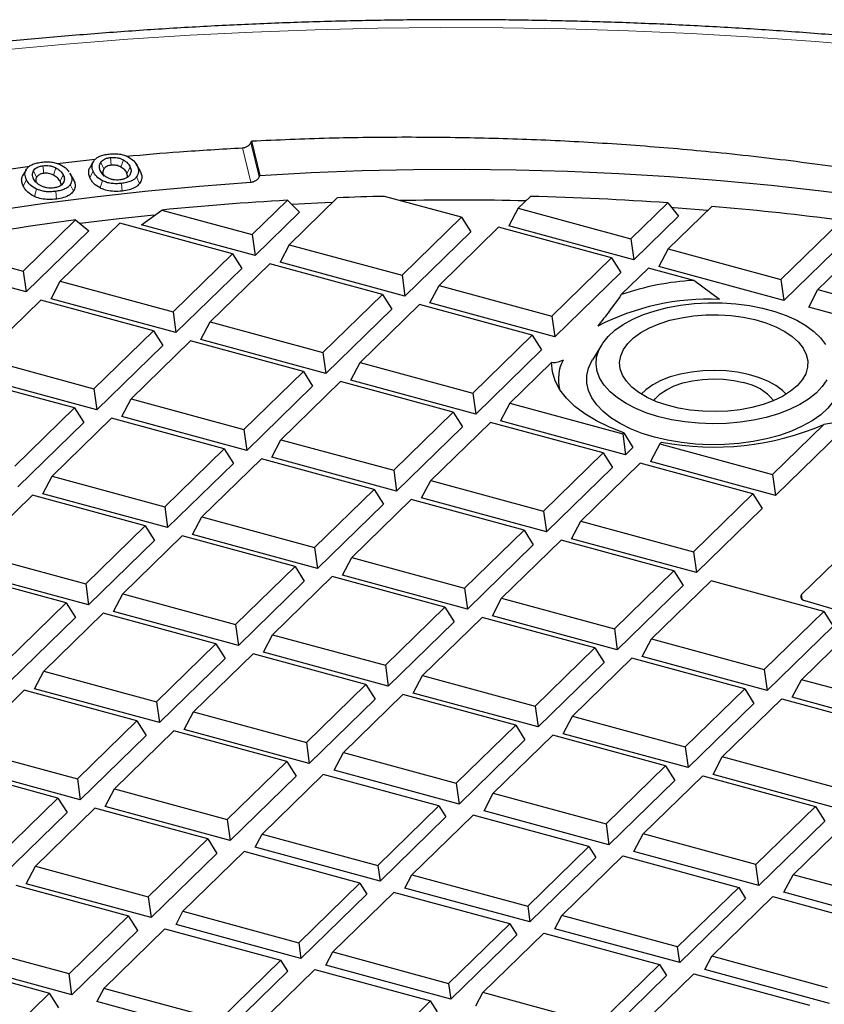
# Model space of a CAD drawing. Units: millimetres. Extents: x 0 to 420, y 0 to 297.
# Drawn here: x 303 to 327, y 185 to 215 of the extents above; entities that cross this region are included whole.
import ezdxf

# ---------------------------------------------------------------- set-up
doc = ezdxf.new("R2010")
doc.units = ezdxf.units.MM

msp = doc.modelspace()

# ---------------------------------------------------------------- linework, layer by layer
at = {"color": 8, "linetype": 'Continuous', "lineweight": 18}
for p, q in [((309.7648, 209.7977), (309.5096, 210.8413)), ((310.0212, 209.9581), (309.7668, 210.9981)), ((305.5108, 210.5477), (305.5316, 210.3137)), ((303.4541, 210.2984), (303.479, 210.0649)), ((303.7767, 210.0144), (303.8465, 210.2349)), ((305.3088, 210.2001), (305.2145, 210.4008)), ((305.8249, 210.2568), (305.8976, 210.4758)), ((306.0078, 210.0631), (306.1056, 210.2575)), ((306.422, 210.1086), (306.3243, 210.2815)), ((303.2657, 209.9466), (303.17, 210.1452)), ((303.9752, 209.8248), (304.072, 210.0213)), ((304.2885, 210.0501), (304.3853, 209.8792)), ((304.8811, 209.9393), (304.9788, 210.1338)), ((306.3885, 209.754), (306.2955, 209.9565)), ((302.8596, 209.6769), (302.9563, 209.8734)), ((303.1967, 209.3671), (303.2634, 209.589)), ((304.3807, 209.5242), (304.2863, 209.7247)), ((305.2625, 209.8431), (305.1927, 209.6226)), ((305.8576, 209.5263), (305.8367, 209.7603)), ((303.8688, 209.2853), (303.8439, 209.5188)), ((326.4946, 197.1302), (326.4824, 197.2782))]:
    msp.add_line(p, q, dxfattribs=at)
at = {"color": 7, "linetype": 'Continuous', "lineweight": 25}
for p, q in [((309.7668, 210.9981), (309.7895, 211.0421)), ((309.7895, 211.0421), (310.0438, 210.0025)), ((303.8895, 210.3677), (305.0441, 210.4927)), ((304.9749, 210.4053), (304.8781, 210.2343)), ((306.3842, 210.1835), (306.2887, 210.3519)), ((302.9458, 210.1763), (302.8499, 210.007)), ((304.2697, 210.0751), (304.2885, 210.0501)), ((304.3705, 209.9071), (304.2746, 210.0763)), ((304.3699, 209.907), (304.3853, 209.8792)), ((306.0291, 209.9521), (306.0078, 210.0631)), ((312.389, 209.323), (310.9322, 207.9011)), ((316.1607, 208.7337), (313.8239, 209.3688)), ((318.2497, 209.3676), (317.8808, 209.0076)), ((309.8062, 208.2071), (310.8747, 209.25)), ((310.8747, 209.25), (311.2406, 208.8878)), ((317.8808, 209.0076), (317.5998, 208.473)), ((317.8808, 209.0076), (321.3033, 208.0774)), ((321.3033, 208.0774), (322.4217, 209.169)), ((322.4217, 209.169), (322.7437, 208.764)), ((323.7541, 209.0645), (322.4292, 207.7714)), ((306.4502, 208.5083), (307.0645, 208.9523)), ((307.0645, 208.9523), (309.8062, 208.2071)), ((311.2406, 208.8878), (309.8931, 207.5726)), ((314.3547, 206.971), (316.1607, 208.7337)), ((316.1607, 208.7337), (316.4417, 208.2886)), ((322.7437, 208.764), (321.3901, 207.4429)), ((302.8577, 207.1007), (304.4456, 208.6505)), ((305.7896, 208.5574), (303.9836, 206.7947)), ((304.4456, 208.6505), (304.8464, 208.3224)), ((309.2121, 207.6272), (305.7896, 208.5574)), ((309.8931, 207.5726), (306.4502, 208.5083)), ((317.2866, 208.4277), (315.4806, 206.665)), ((320.7091, 207.4975), (317.2866, 208.4277)), ((321.3901, 207.4429), (317.5998, 208.473)), ((325.8517, 206.8413), (327.6577, 208.604)), ((304.8464, 208.3224), (302.9445, 206.4661)), ((309.8062, 208.2071), (309.8931, 207.5726)), ((316.4417, 208.2886), (314.4416, 206.3364)), ((327.9387, 208.1589), (325.9386, 206.2067)), ((328.7837, 208.2979), (326.9777, 206.5352)), ((299.8485, 207.9185), (302.8577, 207.1007)), ((310.9322, 207.9011), (310.6512, 207.3666)), ((310.9322, 207.9011), (314.3547, 206.971)), ((321.3033, 208.0774), (321.3901, 207.4429)), ((307.4061, 205.8645), (309.2121, 207.6272)), ((309.2121, 207.6272), (309.4931, 207.1822)), ((318.9031, 205.7348), (320.7091, 207.4975)), ((320.7091, 207.4975), (320.9901, 207.0524)), ((322.4292, 207.7714), (322.1482, 207.2369)), ((322.4292, 207.7714), (325.8517, 206.8413)), ((302.9445, 206.4661), (299.3404, 207.4457)), ((310.3381, 207.3212), (308.5321, 205.5585)), ((313.7605, 206.3911), (310.3381, 207.3212)), ((314.4416, 206.3364), (310.6512, 207.3666)), ((325.9386, 206.2067), (322.1482, 207.2369)), ((302.8577, 207.1007), (302.9445, 206.4661)), ((309.4931, 207.1822), (307.493, 205.23)), ((314.3547, 206.971), (314.4416, 206.3364)), ((320.9901, 207.0524), (318.99, 205.1003)), ((321.8351, 207.1915), (321.0085, 206.3847)), ((323.2098, 206.8179), (321.8351, 207.1915)), ((303.7026, 206.2601), (303.9836, 206.7947)), ((303.9836, 206.7947), (307.4061, 205.8645)), ((315.1996, 206.1304), (315.4806, 206.665)), ((315.4806, 206.665), (318.9031, 205.7348)), ((323.9846, 206.2386), (323.2098, 206.8179)), ((325.8517, 206.8413), (325.9386, 206.2067)), ((311.9545, 204.6284), (313.7605, 206.3911)), ((313.7605, 206.3911), (314.0415, 205.946)), ((326.6967, 206.0007), (326.9777, 206.5352)), ((326.9777, 206.5352), (330.4001, 205.6051)), ((303.3895, 206.2148), (301.5835, 204.4521)), ((306.8119, 205.2846), (303.3895, 206.2148)), ((307.493, 205.23), (303.7026, 206.2601)), ((314.8865, 206.085), (313.0805, 204.3223)), ((318.309, 205.1549), (314.8865, 206.085)), ((318.99, 205.1003), (315.1996, 206.1304)), ((330.487, 204.9705), (326.6967, 206.0007)), ((307.4061, 205.8645), (307.493, 205.23)), ((314.0415, 205.946), (312.0414, 203.9938)), ((318.9031, 205.7348), (318.99, 205.1003)), ((308.2511, 205.024), (308.5321, 205.5585)), ((308.5321, 205.5585), (311.9545, 204.6284)), ((305.006, 203.5219), (306.8119, 205.2846)), ((306.8119, 205.2846), (307.093, 204.8395)), ((316.503, 203.3922), (318.309, 205.1549)), ((318.309, 205.1549), (318.59, 204.7098)), ((307.093, 204.8395), (305.0928, 202.8874)), ((307.9379, 204.9786), (306.1319, 203.2159)), ((311.3604, 204.0484), (307.9379, 204.9786)), ((312.0414, 203.9938), (308.2511, 205.024)), ((320.4085, 204.8546), (320.1359, 204.409)), ((311.9545, 204.6284), (312.0414, 203.9938)), ((318.59, 204.7098), (316.5899, 202.7576)), ((301.5835, 204.4521), (305.006, 203.5219)), ((312.7995, 203.7878), (313.0805, 204.3223)), ((313.0805, 204.3223), (316.503, 203.3922)), ((318.8927, 204.3197), (317.6289, 203.0862)), ((305.0928, 202.8874), (301.3025, 203.9175)), ((309.5544, 202.2857), (311.3604, 204.0484)), ((311.3604, 204.0484), (311.6414, 203.6034)), ((304.4118, 202.942), (300.9893, 203.8721)), ((312.4863, 203.7424), (310.6803, 201.9797)), ((315.9088, 202.8123), (312.4863, 203.7424)), ((316.5899, 202.7576), (312.7995, 203.7878)), ((305.006, 203.5219), (305.0928, 202.8874)), ((311.6414, 203.6034), (309.6413, 201.6512)), ((316.503, 203.3922), (316.5899, 202.7576)), ((305.8509, 202.6813), (306.1319, 203.2159)), ((306.1319, 203.2159), (309.5544, 202.2857)), ((317.6289, 203.0862), (317.3479, 202.5516)), ((317.6289, 203.0862), (321.0514, 202.156)), ((302.6058, 201.1793), (304.4118, 202.942)), ((304.4118, 202.942), (304.6928, 202.4969)), ((314.1028, 201.0496), (315.9088, 202.8123)), ((315.9088, 202.8123), (316.1898, 202.3672)), ((304.6928, 202.4969), (302.6927, 200.5447)), ((305.5378, 202.636), (303.7318, 200.8733)), ((308.9602, 201.7058), (305.5378, 202.636)), ((309.6413, 201.6512), (305.8509, 202.6813)), ((317.0348, 202.5063), (315.2288, 200.7436)), ((320.4573, 201.5761), (317.0348, 202.5063)), ((321.1383, 201.5215), (317.3479, 202.5516)), ((325.5998, 200.9199), (327.1591, 202.4418)), ((327.5208, 202.5004), (327.1591, 202.4418)), ((309.5544, 202.2857), (309.6413, 201.6512)), ((316.1898, 202.3672), (314.1897, 200.415)), ((321.0514, 202.156), (321.0877, 202.1915)), ((321.0514, 202.156), (321.1383, 201.5215)), ((321.0877, 202.1915), (321.3611, 201.7389)), ((327.6868, 202.2375), (325.6867, 200.2853)), ((310.3993, 201.4452), (310.6803, 201.9797)), ((310.6803, 201.9797), (314.1028, 201.0496)), ((322.1774, 201.85), (321.8964, 201.3155)), ((322.2304, 201.9017), (322.1774, 201.85)), ((322.1774, 201.85), (325.5998, 200.9199)), ((307.1542, 199.9431), (308.9602, 201.7058)), ((308.9602, 201.7058), (309.2412, 201.2608)), ((318.6513, 199.8134), (320.4573, 201.5761)), ((320.4573, 201.5761), (320.7383, 201.131)), ((321.3611, 201.7389), (321.1383, 201.5215)), ((309.2412, 201.2608), (307.2411, 199.3086)), ((310.0862, 201.3998), (308.2802, 199.6371)), ((313.5087, 200.4697), (310.0862, 201.3998)), ((314.1897, 200.415), (310.3993, 201.4452)), ((321.5832, 201.2701), (319.7772, 199.5074)), ((325.0057, 200.3399), (321.5832, 201.2701)), ((325.6867, 200.2853), (321.8964, 201.3155)), ((314.1028, 201.0496), (314.1897, 200.415)), ((320.7383, 201.131), (318.7381, 199.1789)), ((325.5998, 200.9199), (325.6867, 200.2853)), ((303.4508, 200.3387), (303.7318, 200.8733)), ((303.7318, 200.8733), (307.1542, 199.9431)), ((314.9478, 200.209), (315.2288, 200.7436)), ((315.2288, 200.7436), (318.6513, 199.8134)), ((307.2411, 199.3086), (303.4508, 200.3387)), ((311.7027, 198.707), (313.5087, 200.4697)), ((313.5087, 200.4697), (313.7897, 200.0246)), ((323.1997, 198.5772), (325.0057, 200.3399)), ((325.0057, 200.3399), (325.2867, 199.8949)), ((303.1376, 200.2934), (301.3316, 198.5307)), ((306.5601, 199.3632), (303.1376, 200.2934)), ((313.7897, 200.0246), (311.7896, 198.0724)), ((314.6346, 200.1636), (312.8286, 198.4009)), ((318.0571, 199.2335), (314.6346, 200.1636)), ((318.7381, 199.1789), (314.9478, 200.209)), ((307.1542, 199.9431), (307.2411, 199.3086)), ((318.6513, 199.8134), (318.7381, 199.1789)), ((325.2867, 199.8949), (323.2866, 197.9427)), ((326.4824, 197.2782), (329.0156, 199.7507)), ((307.9992, 199.1025), (308.2802, 199.6371)), ((308.2802, 199.6371), (311.7027, 198.707)), ((319.4962, 198.9728), (319.7772, 199.5074)), ((319.7772, 199.5074), (323.1997, 198.5772)), ((304.7541, 197.6005), (306.5601, 199.3632)), ((306.5601, 199.3632), (306.8411, 198.9181)), ((316.2511, 197.4708), (318.0571, 199.2335)), ((318.0571, 199.2335), (318.3381, 198.7884)), ((306.8411, 198.9181), (304.841, 196.966)), ((307.686, 199.0572), (305.8801, 197.2945)), ((311.1085, 198.127), (307.686, 199.0572)), ((311.7896, 198.0724), (307.9992, 199.1025)), ((319.1831, 198.9275), (317.3771, 197.1648)), ((322.6055, 197.9973), (319.1831, 198.9275)), ((323.2866, 197.9427), (319.4962, 198.9728)), ((301.3316, 198.5307), (304.7541, 197.6005)), ((311.7027, 198.707), (311.7896, 198.0724)), ((318.3381, 198.7884), (316.338, 196.8362)), ((323.1997, 198.5772), (323.2866, 197.9427)), ((312.5476, 197.8664), (312.8286, 198.4009)), ((312.8286, 198.4009), (316.2511, 197.4708)), ((304.1599, 197.0206), (300.7375, 197.9507)), ((304.841, 196.966), (301.0506, 197.9961)), ((309.3025, 196.3643), (311.1085, 198.127)), ((311.1085, 198.127), (311.3895, 197.682)), ((320.7995, 196.2346), (322.6055, 197.9973)), ((322.6055, 197.9973), (322.8866, 197.5523)), ((311.3895, 197.682), (309.3894, 195.7298)), ((312.2345, 197.821), (310.4285, 196.0583)), ((315.657, 196.8909), (312.2345, 197.821)), ((316.338, 196.8362), (312.5476, 197.8664)), ((323.7315, 197.6913), (321.9255, 195.9286)), ((327.154, 196.7612), (323.7315, 197.6913)), ((304.7541, 197.6005), (304.841, 196.966)), ((316.2511, 197.4708), (316.338, 196.8362)), ((322.8866, 197.5523), (320.8864, 195.6001)), ((305.599, 196.7599), (305.8801, 197.2945)), ((305.8801, 197.2945), (309.3025, 196.3643)), ((317.0961, 196.6302), (317.3771, 197.1648)), ((317.3771, 197.1648), (320.7995, 196.2346)), ((328.214, 196.6035), (326.5911, 197.083)), ((302.3539, 195.2579), (304.1599, 197.0206)), ((304.1599, 197.0206), (304.4409, 196.5755)), ((309.3894, 195.7298), (305.599, 196.7599)), ((313.851, 195.1282), (315.657, 196.8909)), ((315.657, 196.8909), (315.938, 196.4458)), ((325.348, 194.9984), (327.154, 196.7612)), ((327.154, 196.7612), (327.435, 196.3161)), ((304.4409, 196.5755), (302.4408, 194.6233)), ((305.2859, 196.7146), (303.4799, 194.9519)), ((308.7084, 195.7844), (305.2859, 196.7146)), ((315.938, 196.4458), (313.9378, 194.4936)), ((316.7829, 196.5849), (314.9769, 194.8222)), ((320.2054, 195.6547), (316.7829, 196.5849)), ((320.8864, 195.6001), (317.0961, 196.6302)), ((326.4739, 194.6924), (328.2799, 196.4551)), ((309.3025, 196.3643), (309.3894, 195.7298)), ((320.7995, 196.2346), (320.8864, 195.6001)), ((327.435, 196.3161), (325.4349, 194.3639)), ((310.1475, 195.5238), (310.4285, 196.0583)), ((310.4285, 196.0583), (313.851, 195.1282)), ((321.6445, 195.394), (321.9255, 195.9286)), ((321.9255, 195.9286), (325.348, 194.9984)), ((306.9024, 194.0217), (308.7084, 195.7844)), ((308.7084, 195.7844), (308.9894, 195.3394)), ((318.3994, 193.892), (320.2054, 195.6547)), ((320.2054, 195.6547), (320.4864, 195.2096)), ((308.9894, 195.3394), (306.9893, 193.3872)), ((309.8343, 195.4784), (308.0283, 193.7157)), ((313.2568, 194.5483), (309.8343, 195.4784)), ((313.9378, 194.4936), (310.1475, 195.5238)), ((321.3314, 195.3487), (319.5254, 193.586)), ((324.7538, 194.4185), (321.3314, 195.3487)), ((325.4349, 194.3639), (321.6445, 195.394)), ((303.1989, 194.4173), (303.4799, 194.9519)), ((303.4799, 194.9519), (306.9024, 194.0217)), ((313.851, 195.1282), (313.9378, 194.4936)), ((320.4864, 195.2096), (318.4863, 193.2575)), ((325.348, 194.9984), (325.4349, 194.3639)), ((314.6959, 194.2876), (314.9769, 194.8222)), ((314.9769, 194.8222), (318.3994, 193.892)), ((326.1929, 194.1579), (326.4739, 194.6924)), ((329.8964, 193.7623), (326.4739, 194.6924)), ((302.8858, 194.372), (301.0798, 192.6093)), ((306.3082, 193.4418), (302.8858, 194.372)), ((306.9893, 193.3872), (303.1989, 194.4173)), ((311.4508, 192.7855), (313.2568, 194.5483)), ((313.2568, 194.5483), (313.5378, 194.1032)), ((322.9478, 192.6558), (324.7538, 194.4185)), ((324.7538, 194.4185), (325.0348, 193.9735)), ((313.5378, 194.1032), (311.5377, 192.151)), ((314.3828, 194.2422), (312.5768, 192.4795)), ((317.8052, 193.3121), (314.3828, 194.2422)), ((318.4863, 193.2575), (314.6959, 194.2876)), ((324.0738, 192.3498), (325.8798, 194.1125)), ((325.8798, 194.1125), (329.3023, 193.1824)), ((329.9833, 193.1277), (326.1929, 194.1579)), ((306.9024, 194.0217), (306.9893, 193.3872)), ((318.3994, 193.892), (318.4863, 193.2575)), ((325.0348, 193.9735), (323.0347, 192.0213)), ((304.5022, 191.6791), (306.3082, 193.4418)), ((306.3082, 193.4418), (306.5892, 192.9967)), ((307.7473, 193.1811), (308.0283, 193.7157)), ((308.0283, 193.7157), (311.4508, 192.7855)), ((319.2444, 193.0514), (319.5254, 193.586)), ((319.5254, 193.586), (322.9478, 192.6558)), ((311.5377, 192.151), (307.7473, 193.1811)), ((315.9993, 191.5494), (317.8052, 193.3121)), ((317.8052, 193.3121), (318.0863, 192.867)), ((306.5892, 192.9967), (304.5891, 191.0446)), ((307.4342, 193.1358), (305.6282, 191.3731)), ((310.8567, 192.2056), (307.4342, 193.1358)), ((318.0863, 192.867), (316.0861, 190.9148)), ((318.9312, 193.0061), (317.1252, 191.2434)), ((322.3537, 192.0759), (318.9312, 193.0061)), ((323.0347, 192.0213), (319.2444, 193.0514)), ((301.0798, 192.6093), (304.5022, 191.6791)), ((311.4508, 192.7855), (311.5377, 192.151)), ((322.9478, 192.6558), (323.0347, 192.0213)), ((312.2958, 191.945), (312.5768, 192.4795)), ((312.5768, 192.4795), (315.9993, 191.5494)), ((323.7928, 191.8153), (324.0738, 192.3498)), ((327.4963, 191.4197), (324.0738, 192.3498)), ((303.9081, 191.0992), (300.4856, 192.0293)), ((304.5891, 191.0446), (300.7987, 192.0747)), ((309.0507, 190.4429), (310.8567, 192.2056)), ((310.8567, 192.2056), (311.1377, 191.7606)), ((316.0861, 190.9148), (312.2958, 191.945)), ((320.5477, 190.3132), (322.3537, 192.0759)), ((322.3537, 192.0759), (322.6347, 191.6309)), ((304.5022, 191.6791), (304.5891, 191.0446)), ((311.1377, 191.7606), (309.1375, 189.8084)), ((311.9609, 191.8134), (310.1064, 190.0033)), ((315.4754, 190.8582), (311.9609, 191.8134)), ((321.6737, 190.0072), (323.4796, 191.7699)), ((323.4796, 191.7699), (326.9021, 190.8397)), ((327.5832, 190.7851), (323.7928, 191.8153)), ((305.3472, 190.8385), (305.6282, 191.3731)), ((305.6282, 191.3731), (309.0507, 190.4429)), ((315.9993, 191.5494), (316.0861, 190.9148)), ((322.6347, 191.6309), (320.6346, 189.6787)), ((302.1021, 189.3365), (303.9081, 191.0992)), ((303.9081, 191.0992), (304.1891, 190.6541)), ((316.8442, 190.7088), (317.1252, 191.2434)), ((317.1252, 191.2434), (320.5477, 190.3132)), ((305.034, 190.7932), (303.228, 189.0305)), ((308.4565, 189.863), (305.034, 190.7932)), ((309.1375, 189.8084), (305.3472, 190.8385)), ((313.6208, 189.0481), (315.4754, 190.8582)), ((315.4754, 190.8582), (315.6861, 190.5244)), ((326.9021, 190.8397), (325.0961, 189.077)), ((326.9021, 190.8397), (327.1831, 190.3947)), ((304.1891, 190.6541), (302.189, 188.7019)), ((315.6861, 190.5244), (313.686, 188.5722)), ((316.5093, 190.5772), (314.6548, 188.7671)), ((320.0238, 189.622), (316.5093, 190.5772)), ((320.6346, 189.6787), (316.8442, 190.7088)), ((326.2221, 188.771), (328.0281, 190.5337)), ((309.0507, 190.4429), (309.1375, 189.8084)), ((320.5477, 190.3132), (320.6346, 189.6787)), ((327.1831, 190.3947), (325.183, 188.4425)), ((306.6505, 188.1003), (308.4565, 189.863)), ((308.4565, 189.863), (308.7375, 189.418)), ((309.8956, 189.6024), (310.1064, 190.0033)), ((310.1064, 190.0033), (313.6208, 189.0481)), ((321.3926, 189.4726), (321.6737, 190.0072)), ((325.0961, 189.077), (321.6737, 190.0072)), ((313.686, 188.5722), (309.8956, 189.6024)), ((318.1693, 187.812), (320.0238, 189.622)), ((320.0238, 189.622), (320.2345, 189.2882)), ((308.7375, 189.418), (306.7374, 187.4658)), ((309.5608, 189.4707), (307.7062, 187.6607)), ((313.0752, 188.5156), (309.5608, 189.4707)), ((320.2345, 189.2882), (318.2344, 187.3361)), ((319.2033, 187.5309), (321.0578, 189.341)), ((321.0578, 189.341), (324.5722, 188.3859)), ((325.183, 188.4425), (321.3926, 189.4726)), ((302.947, 188.4959), (303.228, 189.0305)), ((303.228, 189.0305), (306.6505, 188.1003)), ((313.6208, 189.0481), (313.686, 188.5722)), ((325.183, 188.4425), (325.0961, 189.077)), ((314.4441, 188.3662), (314.6548, 188.7671)), ((314.6548, 188.7671), (318.1693, 187.812)), ((325.9411, 188.2365), (326.2221, 188.771)), ((329.6446, 187.8409), (326.2221, 188.771)), ((302.6339, 188.4506), (306.0564, 187.5204)), ((306.7374, 187.4658), (302.947, 188.4959)), ((311.2207, 186.7055), (313.0752, 188.5156)), ((313.0752, 188.5156), (313.286, 188.1818)), ((318.2344, 187.3361), (314.4441, 188.3662)), ((324.5722, 188.3859), (322.7177, 186.5758)), ((324.5722, 188.3859), (324.783, 188.0521)), ((306.6505, 188.1003), (306.7374, 187.4658)), ((313.286, 188.1818), (311.2858, 186.2296)), ((314.1092, 188.2346), (312.2547, 186.4245)), ((317.6236, 187.2794), (314.1092, 188.2346)), ((323.7517, 186.2948), (325.6062, 188.1049)), ((325.6062, 188.1049), (329.1207, 187.1497)), ((329.7314, 187.2063), (325.9411, 188.2365)), ((318.1693, 187.812), (318.2344, 187.3361)), ((324.783, 188.0521), (322.7829, 186.0999)), ((306.0564, 187.5204), (304.2504, 185.7577)), ((306.3374, 187.0753), (306.0564, 187.5204)), ((307.4955, 187.2597), (307.7062, 187.6607)), ((307.7062, 187.6607), (311.2207, 186.7055)), ((318.9925, 187.13), (319.2033, 187.5309)), ((322.7177, 186.5758), (319.2033, 187.5309)), ((311.2858, 186.2296), (307.4955, 187.2597)), ((315.7691, 185.4693), (317.6236, 187.2794)), ((317.6236, 187.2794), (317.8344, 186.9456)), ((306.3374, 187.0753), (304.3373, 185.1232)), ((305.3061, 185.318), (307.1606, 187.1281)), ((307.1606, 187.1281), (310.6751, 186.173)), ((317.8344, 186.9456), (315.8343, 184.9934)), ((316.8031, 185.1883), (318.6576, 186.9984)), ((318.6576, 186.9984), (322.1721, 186.0432)), ((322.7829, 186.0999), (318.9925, 187.13)), ((304.2504, 185.7577), (300.8279, 186.6878)), ((311.2207, 186.7055), (311.2858, 186.2296)), ((322.7829, 186.0999), (322.7177, 186.5758)), ((312.0439, 186.0236), (312.2547, 186.4245)), ((312.2547, 186.4245), (315.7691, 185.4693)), ((323.5409, 185.8939), (323.7517, 186.2948)), ((327.2661, 185.3396), (323.7517, 186.2948)), ((300.2337, 186.1079), (303.6562, 185.1778)), ((304.3373, 185.1232), (300.5469, 186.1533)), ((310.6751, 186.173), (308.8205, 184.3629)), ((310.8858, 185.8392), (310.6751, 186.173)), ((315.8343, 184.9934), (312.0439, 186.0236)), ((322.1721, 186.0432), (320.3176, 184.2332)), ((322.1721, 186.0432), (322.3828, 185.7095)), ((304.3373, 185.1232), (304.2504, 185.7577)), ((310.8858, 185.8392), (308.8857, 183.887)), ((309.8545, 184.0819), (311.709, 185.8919)), ((311.709, 185.8919), (315.2235, 184.9368)), ((322.3828, 185.7095), (320.3827, 183.7573)), ((321.3515, 183.9522), (323.2061, 185.7622)), ((323.2061, 185.7622), (326.7205, 184.8071)), ((327.3313, 184.8637), (323.5409, 185.8939)), ((315.7691, 185.4693), (315.8343, 184.9934)), ((303.6562, 185.1778), (301.8502, 183.4151)), ((303.9372, 184.7327), (303.6562, 185.1778)), ((305.3061, 185.318), (305.0953, 184.9171)), ((308.8205, 184.3629), (305.3061, 185.318)), ((316.5923, 184.7874), (316.8031, 185.1883)), ((320.3176, 184.2332), (316.8031, 185.1883)), ((308.8857, 183.887), (305.0953, 184.9171)), ((315.2235, 184.9368), (313.369, 183.1267)), ((315.4342, 184.603), (315.2235, 184.9368))]:
    msp.add_line(p, q, dxfattribs=at)
at = {"color": 8, "linetype": 'Continuous', "lineweight": 18, "flags": 128}
msp.add_lwpolyline([(328.7823, 213.9067), (326.9045, 214.0677), (325.0191, 214.2031), (323.1274, 214.3128), (321.2308, 214.3967), (319.3305, 214.4548), (317.428, 214.487), (315.5244, 214.4933), (313.6212, 214.4737), (311.7196, 214.4282), (309.821, 214.3568), (307.9268, 214.2596), (306.0382, 214.1367), (304.1565, 213.9882), (302.2832, 213.8141)], dxfattribs=at)
at = {"color": 7, "linetype": 'Continuous', "lineweight": 25, "flags": 128}
for points in [[(310.0438, 210.0025), (311.5938, 210.0884), (313.1482, 210.1486), (314.7057, 210.1831), (316.2645, 210.1919), (317.823, 210.1748), (319.3797, 210.132), (320.9329, 210.0635), (322.481, 209.9694), (324.0225, 209.8496), (325.5557, 209.7045), (327.079, 209.5341), (328.591, 209.3386)], [(278.7083, 201.0031), (279.7373, 201.6188), (280.8046, 202.217), (281.909, 202.797), (283.0494, 203.3582), (284.2246, 203.9), (285.4334, 204.4219), (286.6744, 204.9233), (287.9465, 205.4036), (289.2481, 205.8625), (290.578, 206.2993), (291.9347, 206.7136), (293.3169, 207.105), (294.723, 207.473), (296.1516, 207.8174), (297.6012, 208.1376), (299.0701, 208.4335), (300.557, 208.7046), (302.0602, 208.9507), (303.5781, 209.1715), (305.1092, 209.3668), (306.6517, 209.5364), (308.2042, 209.68), (309.7648, 209.7977)], [(312.2404, 209.178), (311.7973, 209.1588), (311.0143, 209.1196)], [(323.6265, 208.9399), (322.6043, 209.0192), (322.5513, 209.023)], [(306.8263, 208.7949), (305.6836, 208.6718), (304.5895, 208.5398)], [(322.1481, 202.6751), (321.7862, 202.7881), (321.4528, 202.9223), (321.1526, 203.0759), (320.8897, 203.2466), (320.6679, 203.4322), (320.4903, 203.63), (320.3593, 203.8373), (320.2769, 204.051), (320.2441, 204.2683), (320.2614, 204.4861), (320.3286, 204.7012), (320.4448, 204.9108), (320.6083, 205.1118), (320.8167, 205.3015), (321.0673, 205.4771), (321.3565, 205.6362), (321.6801, 205.7766), (322.0337, 205.8963), (322.4123, 205.9936), (322.8107, 206.0672), (323.2231, 206.116), (323.6438, 206.1393), (324.0669, 206.1368), (324.4865, 206.1086), (324.8966, 206.055), (325.2916, 205.9768), (325.6659, 205.8751), (326.0141, 205.7513), (326.3315, 205.6071), (326.6136, 205.4447), (326.8563, 205.2662), (327.0564, 205.0741), (327.211, 204.8713)], [(326.3418, 203.6152), (326.1415, 203.4479), (325.8997, 203.2958), (325.6207, 203.1616), (325.3095, 203.0478), (324.9716, 202.9564), (324.6131, 202.889), (324.2403, 202.8468), (323.8599, 202.8306), (323.4788, 202.8406), (323.1036, 202.8768), (322.7411, 202.9383), (322.3978, 203.0242), (322.0798, 203.1329), (321.7927, 203.2624), (321.5417, 203.4105), (321.3313, 203.5745), (321.1652, 203.7515), (321.0464, 203.9383), (320.977, 204.1316), (320.9582, 204.3279), (320.9904, 204.5238), (321.073, 204.7157), (321.2046, 204.9003), (321.3827, 205.0741), (321.6042, 205.2342), (321.8652, 205.3776), (322.161, 205.5019), (322.4862, 205.6047), (322.8352, 205.6843), (323.2017, 205.7392), (323.5791, 205.7685), (323.9608, 205.7716), (324.3398, 205.7485), (324.7094, 205.6995), (325.0631, 205.6256), (325.3945, 205.5281), (325.6978, 205.4088), (325.9674, 205.2696), (326.1986, 205.1132), (326.3873, 204.9423), (326.5301, 204.76), (326.6244, 204.5696), (326.6686, 204.3743), (326.6618, 204.1778), (326.6043, 203.9834), (326.497, 203.7948), (326.3418, 203.6152)], [(321.0877, 202.1915), (320.6541, 202.3585), (320.2588, 202.5491), (319.9065, 202.7609), (319.6015, 202.9913), (319.3474, 203.2376), (319.1475, 203.4968), (319.004, 203.7657), (318.9187, 204.0411), (318.8927, 204.3197)], [(322.0148, 202.0552), (321.6377, 202.1723), (321.2889, 202.3108), (320.9731, 202.4689), (320.6943, 202.6445), (320.4562, 202.8353), (320.2619, 203.0389), (320.114, 203.2525), (320.0142, 203.4735), (319.964, 203.6988), (319.964, 203.9256), (320.0143, 204.151), (320.114, 204.3719), (320.1359, 204.409)], [(327.4939, 204.409), (327.5718, 204.262), (327.6469, 204.0385), (327.672, 203.8121), (327.6469, 203.5856), (327.5718, 203.3621), (327.4477, 203.1445), (327.2762, 202.9356), (327.0597, 202.7381), (326.8008, 202.5546), (326.503, 202.3875), (326.1702, 202.2389), (325.8066, 202.1109), (325.4171, 202.0051), (325.0067, 201.9228), (324.5808, 201.8651), (324.1448, 201.8329), (323.7046, 201.8264), (323.2658, 201.8458), (322.8342, 201.8909), (322.4154, 201.961), (322.0148, 202.0552)], [(326.0144, 203.3628), (325.9013, 203.4727), (325.6981, 203.6223), (325.4547, 203.7551), (325.1764, 203.8683), (324.8691, 203.9593), (324.5393, 204.0264), (324.1941, 204.068), (323.8408, 204.0833), (323.4869, 204.0719), (323.1401, 204.0341), (322.8076, 203.9707), (322.4966, 203.883), (322.2136, 203.7729), (321.9648, 203.6428), (321.7555, 203.4955), (321.6153, 203.3628)], [(321.9984, 203.1661), (322.0407, 203.222), (322.1894, 203.3671), (322.3824, 203.4976), (322.6144, 203.6099), (322.8793, 203.7011), (323.1696, 203.7686), (323.4775, 203.8105), (323.7947, 203.8258), (324.1124, 203.8139), (324.4219, 203.7753), (324.7149, 203.711)], [(327.2491, 203.797), (327.1091, 203.5914), (326.9228, 203.3957), (326.6928, 203.2127), (326.4225, 203.0451), (326.1156, 202.895), (325.7763, 202.7648), (325.4096, 202.6561), (325.0204, 202.5705), (324.6143, 202.5092), (324.197, 202.4731), (323.7744, 202.4627), (323.3523, 202.478), (322.9367, 202.519), (322.5334, 202.585), (322.1481, 202.6751)]]:
    msp.add_lwpolyline(points, dxfattribs=at)
at = {"color": 7, "linetype": 'Continuous', "lineweight": 25}
for centre, radius, start, end in [((316.0052, 118.5164), 90.8786, 91.375414, 92.280522), ((316.0389, 119.0164), 90.3783, 85.950246, 88.598323), ((315.8986, 120.4093), 88.9826, 93.236639, 95.697671), ((316.0133, 116.7114), 92.5436, 88.701807, 91.060227), ((316.3025, 122.2839), 87.1, 82.680024, 85.092228), ((315.129, 126.7567), 82.5878, 97.43255, 100.6624), ((323.6669, 198.6854), 8.1453, 93.2171, 109.0488), ((323.662, 198.911), 7.3347, 87.47929, 117.34184), ((320.4004, 203.8139), 1.2992, 153.26103, 193.33232), ((324.4248, 202.1797), 1.5585, 39.26497, 79.26995), ((323.8063, 210.2811), 8.5263, 259.34902, 293.15639)]:
    msp.add_arc(centre, radius, start, end, dxfattribs=at)
for centre, major_axis, ratio, start_param, end_param in [((318.7268, 190.2047), (46.3553, 95.6597), 0.1560914, 1.4384274, 1.4389004), ((326.7358, 197.2098), (0.2864, 0.0003), 0.5138872, 2.6561499, 3.9620374), ((326.7393, 197.2105), (0.2907, 0.002), 0.5069133, 3.9564472, 4.1738224)]:
    msp.add_ellipse(centre, major_axis=major_axis, ratio=ratio, start_param=start_param, end_param=end_param, dxfattribs=at)
for points, knots in [([(343.9651, 211.878), (343.4786, 211.98), (342.4226, 212.2016), (340.7775, 212.5156), (339.0354, 212.8253), (337.2794, 213.1116), (335.5112, 213.3752), (333.7315, 213.6157), (331.9416, 213.8331), (330.1423, 214.0272), (328.3348, 214.198), (326.5201, 214.3453), (324.6993, 214.4692), (322.8735, 214.5695), (321.0436, 214.6462), (319.2108, 214.6993), (317.3762, 214.7287), (315.5408, 214.7345), (313.7057, 214.7166), (311.8719, 214.6749), (310.0406, 214.6097), (308.2127, 214.5208), (306.3895, 214.4084), (304.5719, 214.2724), (302.761, 214.113), (300.9578, 213.9303), (299.1635, 213.7242), (297.379, 213.495), (295.6054, 213.2426), (293.8437, 212.9674), (292.095, 212.6693), (290.3602, 212.3485), (288.6404, 212.0052), (286.9366, 211.6396), (285.2498, 211.2517), (283.5809, 210.8418), (281.9309, 210.4101), (280.3008, 209.9567), (278.6915, 209.4819), (277.104, 208.9859), (275.5392, 208.4689), (273.9981, 207.931), (272.4815, 207.3727), (270.9903, 206.794), (269.5254, 206.1952), (268.0877, 205.5767), (266.6781, 204.9386), (265.2974, 204.2812), (263.9465, 203.6048), (262.6263, 202.9096), (261.3375, 202.1961), (260.081, 201.4644), (258.8577, 200.7149), (257.6683, 199.9479), (256.5138, 199.1638), (255.3949, 198.3629), (254.3125, 197.5458), (253.2674, 196.7127), (252.2605, 195.8642), (251.2925, 195.0008), (250.3643, 194.123), (249.4766, 193.2314), (248.6302, 192.3266), (247.8259, 191.4093), (247.0644, 190.4802), (246.3462, 189.5402), (245.6719, 188.5899), (245.0422, 187.6302), (244.4574, 186.662), (243.918, 185.6861), (243.4241, 184.7035), (242.9761, 183.7149), (242.574, 182.7213), (242.2179, 181.7233), (241.9077, 180.7218), (241.6437, 179.7176), (241.4248, 178.7112), (241.2544, 177.7031), (241.1614, 177.01), (241.1295, 176.653), (241.1277, 176.6329)], [0, 0, 0, 0, 0.0111448, 0.024193, 0.0372373, 0.050278, 0.0633154, 0.0763497, 0.0893813, 0.1024104, 0.1154373, 0.1284623, 0.1414856, 0.1545076, 0.1675285, 0.1805486, 0.1935682, 0.2065874, 0.2196067, 0.2326262, 0.2456461, 0.2586667, 0.2716884, 0.2847113, 0.2977357, 0.310762, 0.3237904, 0.3368212, 0.3498546, 0.362891, 0.3759307, 0.3889739, 0.4020209, 0.415072, 0.4281276, 0.4411879, 0.4542531, 0.4673236, 0.4803997, 0.4934816, 0.5065695, 0.5196637, 0.5327644, 0.5458717, 0.5589857, 0.5721066, 0.5852343, 0.5983688, 0.6115098, 0.6246571, 0.6378102, 0.6509687, 0.6641316, 0.6772981, 0.6904668, 0.7036361, 0.7168037, 0.7299672, 0.743124, 0.7562711, 0.7694049, 0.7825217, 0.7956172, 0.808687, 0.8217264, 0.8347306, 0.8476948, 0.8606147, 0.873486, 0.8863054, 0.8990701, 0.9117784, 0.9244297, 0.9370246, 0.949565, 0.962054, 0.9744961, 0.9868967, 0.9992623, 1, 1, 1, 1]), ([(338.5287, 208.0111), (337.7581, 208.2149), (336.2163, 208.6226), (333.8349, 209.1606), (331.3916, 209.6465), (328.8847, 210.0715), (326.3207, 210.4332), (323.8374, 210.7131), (321.4453, 210.9186), (319.1527, 211.0586), (316.8339, 211.1433), (314.494, 211.1695), (312.1376, 211.1422), (310.5721, 211.0755), (309.7895, 211.0421)], [0, 0, 0, 0, 0.0873156, 0.1746816, 0.2619957, 0.351273, 0.4406068, 0.5298784, 0.6074144, 0.6849934, 0.7625281, 0.8416697, 0.920857, 1, 1, 1, 1]), ([(305.9977, 210.5887), (306.5328, 210.6356), (307.6985, 210.7376), (308.8738, 210.8049), (309.5096, 210.8413)], [0, 0, 0, 0, 0.4590521, 1, 1, 1, 1]), ([(309.5096, 210.8413), (309.5415, 210.8457), (309.6055, 210.8546), (309.6902, 210.9018), (309.7418, 210.9539), (309.7615, 210.9887), (309.7668, 210.9981)], [0, 0, 0, 0, 0.297227, 0.5944582, 0.8915884, 1, 1, 1, 1]), ([(305.008, 210.4577), (305.0303, 210.4825), (305.0736, 210.5307), (305.1798, 210.5891), (305.3122, 210.6323), (305.414, 210.6465), (305.4668, 210.6539)], [0, 0, 0, 0, 0.2541438, 0.4943846, 0.7375751, 1, 1, 1, 1]), ([(305.2145, 210.4008), (305.2291, 210.4197), (305.2568, 210.4557), (305.3249, 210.5003), (305.4103, 210.5328), (305.4769, 210.5427), (305.5108, 210.5477)], [0, 0, 0, 0, 0.2746049, 0.5210987, 0.7564582, 1, 1, 1, 1]), ([(305.4668, 210.6539), (305.5211, 210.6583), (305.6255, 210.6668), (305.781, 210.6552), (305.9241, 210.6241), (306.0014, 210.5891), (306.041, 210.5711)], [0, 0, 0, 0, 0.2635677, 0.5070368, 0.7468076, 1, 1, 1, 1]), ([(305.5108, 210.5477), (305.5454, 210.5502), (305.6136, 210.5552), (305.717, 210.5433), (305.8146, 210.5169), (305.869, 210.49), (305.8976, 210.4758)], [0, 0, 0, 0, 0.2419027, 0.4768891, 0.7240607, 1, 1, 1, 1]), ([(306.041, 210.5711), (306.105, 210.5315), (306.2423, 210.4463), (306.2957, 210.3389), (306.3243, 210.2815)], [0, 0, 0, 0, 0.4661355, 1, 1, 1, 1]), ([(301.8679, 210.1144), (302.2384, 210.1714), (302.6242, 210.2309), (303.018, 210.2733), (303.0336, 210.275)], [0, 0, 0, 0, 0.9602656, 1, 1, 1, 1]), ([(302.9563, 209.8734), (302.9322, 209.9313), (302.887, 210.0397), (302.9362, 210.1474), (302.9591, 210.1977)], [0, 0, 0, 0, 0.5338645, 1, 1, 1, 1]), ([(302.9591, 210.1977), (302.9793, 210.2229), (303.0187, 210.272), (303.12, 210.3326), (303.2488, 210.3787), (303.3493, 210.3951), (303.4015, 210.4036)], [0, 0, 0, 0, 0.25414381, 0.49438465, 0.73757507, 1, 1, 1, 1]), ([(303.17, 210.1452), (303.1831, 210.1645), (303.2079, 210.2011), (303.2723, 210.247), (303.3549, 210.2814), (303.4206, 210.2927), (303.4541, 210.2984)], [0, 0, 0, 0, 0.2746049, 0.5210987, 0.7564582, 1, 1, 1, 1]), ([(303.4015, 210.4036), (303.4554, 210.4092), (303.5591, 210.4199), (303.7154, 210.4116), (303.8608, 210.3837), (303.9409, 210.3504), (303.982, 210.3333)], [0, 0, 0, 0, 0.2635677, 0.5070368, 0.7468076, 1, 1, 1, 1]), ([(303.4541, 210.2984), (303.4885, 210.3017), (303.5563, 210.3081), (303.6605, 210.2985), (303.7602, 210.2743), (303.8167, 210.2485), (303.8465, 210.2349)], [0, 0, 0, 0, 0.2419027, 0.4768891, 0.7240607, 1, 1, 1, 1]), ([(303.8465, 210.2349), (303.896, 210.2051), (304.0003, 210.1422), (304.0473, 210.063), (304.072, 210.0213)], [0, 0, 0, 0, 0.474848, 1, 1, 1, 1]), ([(303.982, 210.3333), (304.0508, 210.2955), (304.167, 210.2317), (304.2186, 210.1489), (304.2396, 210.1151)], [0, 0, 0, 0, 0.5919793, 1, 1, 1, 1]), ([(304.8811, 209.9393), (304.8736, 209.9593), (304.8585, 209.9993), (304.8477, 210.0565), (304.8451, 210.1103), (304.8526, 210.1661), (304.8625, 210.208), (304.8775, 210.2318), (304.879, 210.2342)], [0, 0, 0, 0, 0.2049253, 0.4109861, 0.578476, 0.7470318, 0.9750297, 1, 1, 1, 1]), ([(304.9788, 210.1338), (304.9594, 210.1921), (304.9231, 210.3014), (304.981, 210.408), (305.008, 210.4577)], [0, 0, 0, 0, 0.5338645, 1, 1, 1, 1]), ([(305.1954, 210.1575), (305.1816, 210.2005), (305.1552, 210.2824), (305.1954, 210.3626), (305.2145, 210.4008)], [0, 0, 0, 0, 0.5245383, 1, 1, 1, 1]), ([(305.3088, 210.2001), (305.2922, 210.1665), (305.257, 210.0953), (305.2806, 210.0228), (305.2931, 209.9846)], [0, 0, 0, 0, 0.472746, 1, 1, 1, 1]), ([(305.5316, 210.3137), (305.5066, 210.31), (305.4578, 210.3029), (305.3938, 210.2786), (305.3421, 210.2439), (305.3204, 210.2154), (305.3088, 210.2001)], [0, 0, 0, 0, 0.2351352, 0.459675, 0.710813, 1, 1, 1, 1]), ([(305.8249, 210.2568), (305.802, 210.2682), (305.7591, 210.2897), (305.6842, 210.3105), (305.6068, 210.3192), (305.557, 210.3155), (305.5316, 210.3137)], [0, 0, 0, 0, 0.2906044, 0.5436221, 0.7672278, 1, 1, 1, 1]), ([(306.0078, 210.0631), (305.9891, 210.1006), (305.9536, 210.1717), (305.8662, 210.2295), (305.8249, 210.2568)], [0, 0, 0, 0, 0.52838466, 1, 1, 1, 1]), ([(305.8976, 210.4758), (305.9447, 210.4449), (306.0438, 210.3798), (306.0843, 210.2996), (306.1056, 210.2575)], [0, 0, 0, 0, 0.474848, 1, 1, 1, 1]), ([(306.1056, 210.2575), (306.1197, 210.2143), (306.1464, 210.1323), (306.1075, 210.0517), (306.089, 210.0134)], [0, 0, 0, 0, 0.5261859, 1, 1, 1, 1]), ([(306.3243, 210.2815), (306.3438, 210.2229), (306.3804, 210.1132), (306.3225, 210.0063), (306.2955, 209.9565)], [0, 0, 0, 0, 0.53461487, 1, 1, 1, 1]), ([(306.3835, 210.1834), (306.3891, 210.1743), (306.4043, 210.1496), (306.4151, 210.1244), (306.422, 210.1086)], [0, 0, 0, 0, 0.3710154, 1, 1, 1, 1]), ([(302.8596, 209.6769), (302.8504, 209.6966), (302.8321, 209.7363), (302.8166, 209.7932), (302.8098, 209.8469), (302.8121, 209.9028), (302.8233, 209.9568), (302.8439, 209.9926), (302.852, 210.0067)], [0, 0, 0, 0, 0.1824663, 0.3659437, 0.5150774, 0.6651601, 0.8681703, 1, 1, 1, 1]), ([(303.1708, 209.9018), (303.1535, 209.9444), (303.1204, 210.0256), (303.154, 210.1067), (303.17, 210.1452)], [0, 0, 0, 0, 0.5245383, 1, 1, 1, 1]), ([(303.3989, 209.6874), (303.3488, 209.7173), (303.243, 209.7802), (303.1957, 209.8599), (303.1708, 209.9018)], [0, 0, 0, 0, 0.4744255, 1, 1, 1, 1]), ([(303.2657, 209.9466), (303.2499, 209.9127), (303.2265, 209.8625), (303.2444, 209.8122), (303.2502, 209.7959)], [0, 0, 0, 0, 0.6762783, 1, 1, 1, 1]), ([(303.479, 210.0649), (303.4543, 210.0607), (303.4062, 210.0525), (303.3442, 210.0269), (303.2954, 209.9911), (303.276, 209.9621), (303.2657, 209.9466)], [0, 0, 0, 0, 0.2351352, 0.459675, 0.710813, 1, 1, 1, 1]), ([(303.7767, 210.0144), (303.7529, 210.0254), (303.7083, 210.0459), (303.6317, 210.065), (303.5537, 210.0721), (303.5042, 210.0673), (303.479, 210.0649)], [0, 0, 0, 0, 0.2906044, 0.5436221, 0.7672278, 1, 1, 1, 1]), ([(303.9752, 209.8248), (303.9534, 209.8619), (303.9122, 209.9322), (303.8201, 209.9881), (303.7767, 210.0144)], [0, 0, 0, 0, 0.52838466, 1, 1, 1, 1]), ([(304.072, 210.0213), (304.0896, 209.9785), (304.123, 209.8971), (304.0907, 209.8157), (304.0754, 209.7772)], [0, 0, 0, 0, 0.5261859, 1, 1, 1, 1]), ([(304.2885, 210.0501), (304.3129, 209.9919), (304.3584, 209.8831), (304.3092, 209.775), (304.2863, 209.7247)], [0, 0, 0, 0, 0.5346149, 1, 1, 1, 1]), ([(305.1927, 209.6226), (305.1236, 209.6652), (305.0143, 209.7326), (304.9265, 209.8448), (304.8963, 209.9076), (304.8811, 209.9393)], [0, 0, 0, 0, 0.4598561, 0.7273909, 1, 1, 1, 1]), ([(305.2625, 209.8431), (305.1984, 209.8828), (305.0608, 209.9683), (305.0074, 210.0761), (304.9788, 210.1338)], [0, 0, 0, 0, 0.4653851, 1, 1, 1, 1]), ([(305.4059, 209.9384), (305.3582, 209.9693), (305.2576, 210.0345), (305.2169, 210.1152), (305.1954, 210.1575)], [0, 0, 0, 0, 0.4744255, 1, 1, 1, 1]), ([(305.7923, 209.8676), (305.7574, 209.865), (305.6889, 209.86), (305.5853, 209.8716), (305.488, 209.8976), (305.4342, 209.9243), (305.4059, 209.9384)], [0, 0, 0, 0, 0.2442658, 0.4799919, 0.726272, 1, 1, 1, 1]), ([(306.089, 210.0134), (306.074, 209.9946), (306.0456, 209.9588), (305.9772, 209.9147), (305.8921, 209.8823), (305.8259, 209.8726), (305.7923, 209.8676)], [0, 0, 0, 0, 0.2750708, 0.5220306, 0.7573801, 1, 1, 1, 1]), ([(306.2955, 209.9565), (306.2735, 209.9318), (306.2307, 209.8836), (306.1246, 209.8252), (305.9919, 209.7819), (305.8898, 209.7677), (305.8367, 209.7603)], [0, 0, 0, 0, 0.2531924, 0.4929632, 0.7364323, 1, 1, 1, 1]), ([(306.422, 210.1086), (306.4354, 210.0684), (306.4599, 209.9952), (306.4586, 209.8742), (306.4142, 209.798), (306.3885, 209.754)], [0, 0, 0, 0, 0.3397496, 0.6190503, 1, 1, 1, 1]), ([(309.7648, 209.7977), (309.7967, 209.8025), (309.8604, 209.8123), (309.9448, 209.8607), (309.9963, 209.9136), (310.0159, 209.9487), (310.0212, 209.9581)], [0, 0, 0, 0, 0.2971853, 0.5943692, 0.8915885, 1, 1, 1, 1]), ([(303.1967, 209.3671), (303.1242, 209.4082), (303.0095, 209.4732), (302.9126, 209.5834), (302.8774, 209.6455), (302.8596, 209.6769)], [0, 0, 0, 0, 0.4598561, 0.7273909, 1, 1, 1, 1]), ([(303.2634, 209.589), (303.1962, 209.6274), (303.0517, 209.7098), (302.9896, 209.8164), (302.9563, 209.8734)], [0, 0, 0, 0, 0.4653851, 1, 1, 1, 1]), ([(303.8439, 209.5188), (303.7903, 209.5133), (303.6869, 209.5026), (303.5309, 209.5109), (303.3853, 209.5388), (303.3048, 209.572), (303.2634, 209.589)], [0, 0, 0, 0, 0.2624249, 0.5056154, 0.7458562, 1, 1, 1, 1]), ([(303.7908, 209.625), (303.7561, 209.6217), (303.6881, 209.6152), (303.5837, 209.6245), (303.4843, 209.6484), (303.4284, 209.674), (303.3989, 209.6874)], [0, 0, 0, 0, 0.2442658, 0.4799919, 0.726272, 1, 1, 1, 1]), ([(304.0754, 209.7772), (304.0619, 209.758), (304.0364, 209.7217), (303.9716, 209.676), (303.8893, 209.6419), (303.824, 209.6307), (303.7908, 209.625)], [0, 0, 0, 0, 0.2750708, 0.5220306, 0.7573801, 1, 1, 1, 1]), ([(304.2863, 209.7247), (304.2663, 209.6995), (304.2275, 209.6504), (304.1263, 209.5898), (303.9972, 209.5437), (303.8963, 209.5273), (303.8439, 209.5188)], [0, 0, 0, 0, 0.2531924, 0.4929632, 0.7364323, 1, 1, 1, 1]), ([(304.0048, 209.7035), (304.0054, 209.7058), (304.0167, 209.7463), (303.9954, 209.7867), (303.9752, 209.8248)], [0, 0, 0, 0, 0.0559245, 1, 1, 1, 1]), ([(304.3853, 209.8792), (304.402, 209.8394), (304.4324, 209.7668), (304.441, 209.6458), (304.4028, 209.5687), (304.3807, 209.5242)], [0, 0, 0, 0, 0.3397496, 0.6190503, 1, 1, 1, 1]), ([(305.8576, 209.5263), (305.778, 209.5206), (305.6239, 209.5096), (305.3975, 209.5413), (305.2625, 209.5881), (305.2007, 209.6186), (305.1927, 209.6226)], [0, 0, 0, 0, 0.3322808, 0.6430202, 0.9534016, 1, 1, 1, 1]), ([(305.8367, 209.7603), (305.7827, 209.756), (305.6786, 209.7475), (305.5234, 209.7592), (305.3802, 209.7902), (305.3024, 209.8251), (305.2625, 209.8431)], [0, 0, 0, 0, 0.2624249, 0.5056154, 0.7458562, 1, 1, 1, 1]), ([(306.3885, 209.754), (306.3532, 209.7167), (306.2814, 209.641), (306.0868, 209.5604), (305.9324, 209.5374), (305.8576, 209.5263)], [0, 0, 0, 0, 0.33302029, 0.67696091, 1, 1, 1, 1]), ([(303.8688, 209.2853), (303.7898, 209.2779), (303.6368, 209.2635), (303.4079, 209.2903), (303.2693, 209.3341), (303.205, 209.3633), (303.1967, 209.3671)], [0, 0, 0, 0, 0.3322808, 0.6430202, 0.9534016, 1, 1, 1, 1]), ([(304.3807, 209.5242), (304.3485, 209.4862), (304.283, 209.409), (304.0951, 209.3243), (303.9426, 209.298), (303.8688, 209.2853)], [0, 0, 0, 0, 0.3330203, 0.6769609, 1, 1, 1, 1]), ([(321.0085, 206.3847), (320.8893, 206.217), (320.6488, 205.8785), (320.4124, 205.5779), (320.2932, 205.4263)], [0, 0, 0, 0, 0.4955124, 1, 1, 1, 1]), ([(319.2401, 204.3985), (319.172, 204.3664), (319.0342, 204.3017), (318.9402, 204.3137), (318.8927, 204.3197)], [0, 0, 0, 0, 0.4947833, 1, 1, 1, 1])]:
    msp.add_open_spline(points, degree=3, knots=knots, dxfattribs=at)

doc.saveas('drawing.dxf')
